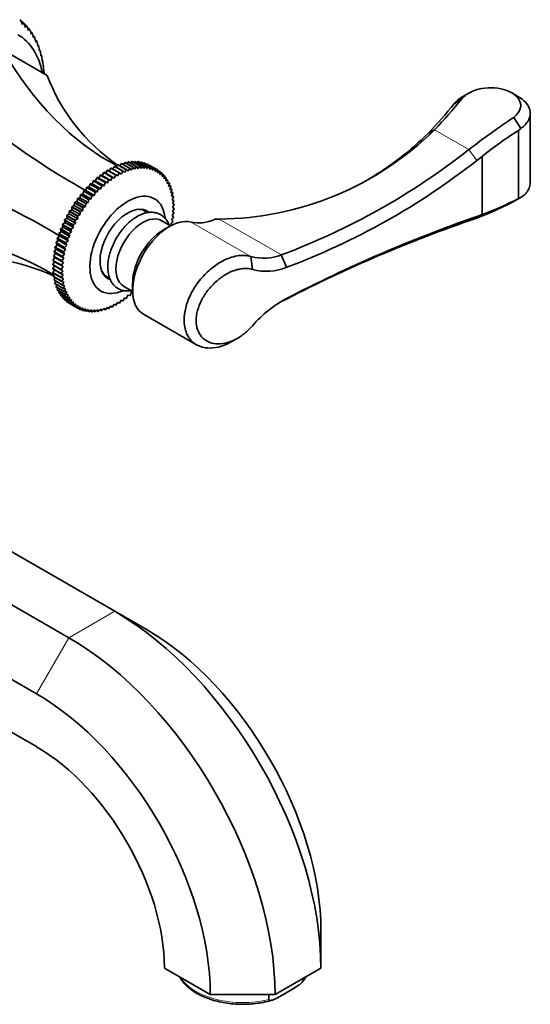
# Model space of a CAD drawing. Units: millimetres. Extents: x 0 to 1503, y 0 to 1275.
# Drawn here: x 1396 to 1503, y 92 to 300 of the extents above; entities that cross this region are included whole.
import ezdxf

# ---------------------------------------------------------------- set-up
doc = ezdxf.new("R2010")
doc.units = ezdxf.units.MM
doc.layers.add('DV6_Défaut', color=7, linetype='Continuous')
doc.layers.add('Défaut', color=7, linetype='Continuous')

# ---------------------------------------------------------------- blocks, each defined once
blk = doc.blocks.new('SE5')
at = {"layer": 'DV6_Défaut', "color": 7, "linetype": 'Continuous', "lineweight": 35}
for p, q in [((1395.89, 299.72), (1396.2, 298.91)), ((1396.33, 299.34), (1395.95, 299.56)), ((1396.2, 298.91), (1396.33, 299.34)), ((1396.58, 299.11), (1396.86, 298.3)), ((1396.99, 298.7), (1396.66, 298.89)), ((1396.86, 298.3), (1396.99, 298.7)), ((1397.22, 298.45), (1397.47, 297.62)), ((1397.6, 297.99), (1397.31, 298.16)), ((1397.47, 297.62), (1397.6, 297.99)), ((1397.81, 297.71), (1398.04, 296.88)), ((1398.17, 297.21), (1397.91, 297.36)), ((1398.04, 296.88), (1398.17, 297.21)), ((1398.36, 296.91), (1398.56, 296.08)), ((1398.68, 296.38), (1398.46, 296.5)), ((1398.56, 296.08), (1398.68, 296.38)), ((1398.85, 296.06), (1399.03, 295.21)), ((1399.14, 295.48), (1398.95, 295.59)), ((1399.03, 295.21), (1399.14, 295.48)), ((1399.29, 295.14), (1399.44, 294.3)), ((1392.1, 293.55), (1401.42, 288.17)), ((1399.54, 294.53), (1399.38, 294.62)), ((1399.44, 294.3), (1399.54, 294.53)), ((1399.68, 294.17), (1399.8, 293.32)), ((1399.89, 293.52), (1399.76, 293.6)), ((1399.8, 293.32), (1399.89, 293.52)), ((1400.01, 293.14), (1400.11, 292.3)), ((1400.19, 292.46), (1400.08, 292.52)), ((1400.11, 292.3), (1400.19, 292.46)), ((1400.28, 292.06), (1400.37, 291.22)), ((1400.43, 291.36), (1400.35, 291.4)), ((1400.37, 291.22), (1400.43, 291.36)), ((1400.5, 290.94), (1400.56, 290.1)), ((1400.61, 290.2), (1400.55, 290.24)), ((1400.56, 290.1), (1400.61, 290.2)), ((1400.67, 289.77), (1400.71, 288.94)), ((1400.74, 289.01), (1400.7, 289.03)), ((1400.71, 288.94), (1400.74, 289.01)), ((1400.77, 288.56), (1400.77, 288.55)), ((1487.24, 282.19), (1488.87, 283.2)), ((1490.47, 284.5), (1489.23, 283.78)), ((1500.7, 283.72), (1499.33, 284.52)), ((1501.31, 276.93), (1499.81, 279.3)), ((1503.27, 265.31), (1503.27, 280.29)), ((1481.76, 275.92), (1483.09, 276.68)), ((1500.86, 276.59), (1500.82, 276.57)), ((1500.82, 276.56), (1500.82, 262.17)), ((1501.3, 276.93), (1500.86, 276.59)), ((1493.15, 271.07), (1492.02, 270.2)), ((1493.15, 258.8), (1493.15, 271.07)), ((1414.1, 268.15), (1413.78, 267.54)), ((1415.87, 267.13), (1414.1, 268.15)), ((1414.15, 268.18), (1415.92, 267.16)), ((1414.85, 268.58), (1414.5, 267.98)), ((1416.62, 267.56), (1414.85, 268.58)), ((1414.9, 268.61), (1416.67, 267.59)), ((1415.6, 268.96), (1415.25, 268.41)), ((1417.37, 267.94), (1415.6, 268.96)), ((1415.65, 268.99), (1417.42, 267.97)), ((1416.34, 269.28), (1416, 268.78)), ((1418.11, 268.26), (1416.34, 269.28)), ((1416.39, 269.3), (1418.16, 268.28)), ((1417.08, 269.55), (1416.75, 269.1)), ((1418.84, 268.53), (1417.08, 269.55)), ((1417.13, 269.56), (1418.89, 268.54)), ((1417.8, 269.75), (1417.49, 269.36)), ((1417.74, 267.68), (1418.11, 268.26)), ((1419.57, 268.73), (1417.8, 269.75)), ((1417.85, 269.77), (1419.62, 268.75)), ((1418.16, 268.28), (1418.46, 267.96)), ((1418.51, 269.9), (1418.22, 269.55)), ((1418.46, 267.96), (1418.84, 268.53)), ((1420.28, 268.88), (1418.51, 269.9)), ((1418.56, 269.91), (1420.33, 268.89)), ((1418.89, 268.54), (1419.16, 268.19)), ((1419.21, 269.99), (1418.94, 269.69)), ((1419.16, 268.19), (1419.57, 268.73)), ((1420.98, 268.97), (1419.21, 269.99)), ((1419.26, 269.99), (1421.02, 268.97)), ((1419.62, 268.75), (1419.86, 268.36)), ((1419.89, 270.01), (1419.64, 269.77)), ((1419.86, 268.36), (1420.28, 268.88)), ((1421.65, 268.99), (1419.89, 270.01)), ((1419.93, 270.01), (1421.7, 268.99)), ((1420.54, 269.98), (1420.33, 269.78)), ((1420.33, 268.89), (1420.54, 268.47)), ((1422.31, 268.95), (1420.54, 269.98)), ((1420.54, 268.47), (1420.98, 268.97)), ((1420.59, 269.97), (1422.35, 268.95)), ((1421.17, 269.88), (1421, 269.73)), ((1421.02, 268.97), (1421.21, 268.52)), ((1422.94, 268.86), (1421.17, 269.88)), ((1421.21, 268.52), (1421.65, 268.99)), ((1421.22, 269.87), (1422.98, 268.85)), ((1421.78, 269.72), (1421.65, 269.62)), ((1421.7, 268.99), (1421.86, 268.51)), ((1423.55, 268.7), (1421.78, 269.72)), ((1421.82, 269.71), (1423.59, 268.69)), ((1421.86, 268.51), (1422.31, 268.95)), ((1422.36, 269.51), (1422.27, 269.45)), ((1422.35, 268.95), (1422.48, 268.45)), ((1424.13, 268.49), (1422.36, 269.51)), ((1422.4, 269.49), (1424.16, 268.47)), ((1422.48, 268.45), (1422.94, 268.86)), ((1422.9, 269.23), (1422.87, 269.21)), ((1424.67, 268.21), (1422.9, 269.23)), ((1422.98, 268.85), (1423.08, 268.32)), ((1423.08, 268.32), (1423.55, 268.7)), ((1423.59, 268.69), (1423.66, 268.14)), ((1423.66, 268.14), (1424.13, 268.49)), ((1424.16, 268.47), (1424.2, 267.9)), ((1424.2, 267.9), (1424.67, 268.21)), ((1424.71, 268.19), (1424.71, 267.6)), ((1425.19, 267.88), (1424.71, 268.16)), ((1411.88, 266.54), (1411.63, 265.9)), ((1413.65, 265.52), (1411.88, 266.54)), ((1412.34, 266.49), (1411.93, 266.58)), ((1411.93, 266.58), (1413.7, 265.56)), ((1412.61, 267.12), (1412.34, 266.49)), ((1414.13, 265.46), (1412.34, 266.49)), ((1414.38, 266.1), (1412.61, 267.12)), ((1413.05, 267.04), (1412.67, 267.16)), ((1412.67, 267.16), (1414.43, 266.14)), ((1413.36, 267.66), (1413.05, 267.04)), ((1414.84, 266.01), (1413.05, 267.04)), ((1415.12, 266.64), (1413.36, 267.66)), ((1413.78, 267.54), (1413.41, 267.7)), ((1413.41, 267.7), (1415.18, 266.68)), ((1415.57, 266.5), (1413.78, 267.54)), ((1414.13, 265.46), (1414.38, 266.1)), ((1414.43, 266.14), (1414.84, 266.01)), ((1414.84, 266.01), (1415.12, 266.64)), ((1415.18, 266.68), (1415.57, 266.5)), ((1415.57, 266.5), (1415.87, 267.13)), ((1415.92, 267.16), (1416.29, 266.95)), ((1416.29, 266.95), (1416.62, 267.56)), ((1416.67, 267.59), (1417.02, 267.34)), ((1417.02, 267.34), (1417.37, 267.94)), ((1417.42, 267.97), (1417.74, 267.68)), ((1424.71, 267.6), (1425.19, 267.88)), ((1425.22, 267.86), (1425.19, 267.25)), ((1425.19, 267.25), (1425.66, 267.49)), ((1425.66, 267.49), (1425.21, 267.75)), ((1425.69, 267.46), (1425.64, 266.84)), ((1425.64, 266.84), (1426.1, 267.05)), ((1426.1, 267.05), (1425.68, 267.29)), ((1426.13, 267.02), (1426.05, 266.39)), ((1426.05, 266.39), (1426.51, 266.55)), ((1426.51, 266.55), (1426.1, 266.79)), ((1426.53, 266.52), (1426.42, 265.88)), ((1426.87, 266.01), (1426.48, 266.23)), ((1409.75, 264.5), (1409.58, 263.87)), ((1411.52, 263.48), (1409.75, 264.5)), ((1410.25, 264.59), (1409.8, 264.55)), ((1409.8, 264.55), (1411.57, 263.53)), ((1410.45, 265.22), (1410.25, 264.59)), ((1412.04, 263.56), (1410.25, 264.59)), ((1412.21, 264.2), (1410.45, 265.22)), ((1410.93, 265.27), (1410.49, 265.27)), ((1410.49, 265.27), (1412.26, 264.25)), ((1411.16, 265.9), (1410.93, 265.27)), ((1412.72, 264.23), (1410.93, 265.27)), ((1412.92, 264.88), (1411.16, 265.9)), ((1411.63, 265.9), (1411.21, 265.95)), ((1411.21, 265.95), (1412.97, 264.93)), ((1413.42, 264.87), (1411.63, 265.9)), ((1412.04, 263.56), (1412.21, 264.2)), ((1412.26, 264.25), (1412.72, 264.23)), ((1412.72, 264.23), (1412.92, 264.88)), ((1412.97, 264.93), (1413.42, 264.87)), ((1413.42, 264.87), (1413.65, 265.52)), ((1413.7, 265.56), (1414.13, 265.46)), ((1426.42, 265.88), (1426.87, 266.01)), ((1426.89, 265.97), (1426.75, 265.32)), ((1426.75, 265.32), (1427.19, 265.41)), ((1427.19, 265.41), (1426.81, 265.63)), ((1427.21, 265.37), (1427.03, 264.72)), ((1427.03, 264.72), (1427.47, 264.77)), ((1427.47, 264.77), (1427.1, 264.98)), ((1427.48, 264.72), (1427.28, 264.07)), ((1427.28, 264.07), (1427.7, 264.08)), ((1427.7, 264.08), (1427.35, 264.28)), ((1427.71, 264.03), (1427.48, 263.39)), ((1407.79, 262.12), (1407.71, 261.51)), ((1409.56, 261.1), (1407.79, 262.12)), ((1408.31, 262.33), (1407.83, 262.18)), ((1407.83, 262.18), (1409.6, 261.15)), ((1408.42, 262.95), (1408.31, 262.33)), ((1410.1, 261.3), (1408.31, 262.33)), ((1410.19, 261.93), (1408.42, 262.95)), ((1408.94, 263.12), (1408.46, 263)), ((1408.46, 263), (1410.23, 261.98)), ((1409.07, 263.74), (1408.94, 263.12)), ((1410.73, 262.08), (1408.94, 263.12)), ((1410.84, 262.72), (1409.07, 263.74)), ((1409.58, 263.87), (1409.12, 263.8)), ((1409.12, 263.8), (1410.89, 262.77)), ((1411.37, 262.84), (1409.58, 263.87)), ((1410.1, 261.3), (1410.19, 261.93)), ((1410.23, 261.98), (1410.73, 262.08)), ((1410.73, 262.08), (1410.84, 262.72)), ((1410.89, 262.77), (1411.37, 262.84)), ((1411.37, 262.84), (1411.52, 263.48)), ((1411.57, 263.53), (1412.04, 263.56)), ((1427.48, 263.39), (1427.89, 263.35)), ((1427.89, 263.35), (1427.54, 263.55)), ((1427.9, 263.3), (1427.64, 262.66)), ((1427.64, 262.66), (1428.03, 262.59)), ((1428.03, 262.59), (1427.69, 262.78)), ((1428.04, 262.53), (1427.75, 261.9)), ((1427.75, 261.9), (1428.12, 261.78)), ((1428.12, 261.78), (1427.79, 261.98)), ((1500.02, 261.67), (1501.52, 262.53)), ((1500.82, 262.17), (1500.85, 262.18)), ((1500.86, 262.19), (1501.51, 262.53)), ((1406.61, 260.38), (1406.59, 259.8)), ((1408.38, 259.36), (1406.61, 260.38)), ((1407.14, 260.67), (1406.65, 260.44)), ((1406.65, 260.44), (1408.42, 259.42)), ((1407.18, 261.26), (1407.14, 260.67)), ((1408.93, 259.63), (1407.14, 260.67)), ((1408.95, 260.24), (1407.18, 261.26)), ((1407.71, 261.51), (1407.22, 261.32)), ((1407.22, 261.32), (1408.99, 260.3)), ((1409.5, 260.48), (1407.71, 261.51)), ((1408.93, 259.63), (1408.95, 260.24)), ((1408.99, 260.3), (1409.5, 260.48)), ((1409.5, 260.48), (1409.56, 261.1)), ((1409.6, 261.15), (1410.1, 261.3)), ((1422.04, 259.53), (1421.38, 259.9)), ((1428.13, 261.73), (1427.82, 261.1)), ((1427.82, 261.1), (1428.17, 260.95)), ((1428.17, 260.03), (1427.82, 259.43)), ((1428.17, 260.95), (1427.84, 261.14)), ((1428.17, 260.89), (1427.84, 260.28)), ((1427.84, 260.28), (1428.17, 260.09)), ((1405.6, 258), (1405.11, 257.67)), ((1405.55, 258.54), (1405.6, 258)), ((1407.32, 257.52), (1405.55, 258.54)), ((1406.08, 258.91), (1405.59, 258.61)), ((1405.59, 258.61), (1407.36, 257.59)), ((1407.39, 256.97), (1405.6, 258)), ((1406.07, 259.47), (1406.08, 258.91)), ((1407.83, 258.45), (1406.07, 259.47)), ((1407.87, 257.88), (1406.08, 258.91)), ((1406.59, 259.8), (1406.1, 259.53)), ((1406.1, 259.53), (1407.87, 258.51)), ((1408.38, 258.77), (1406.59, 259.8)), ((1407.36, 257.59), (1407.87, 257.88)), ((1407.87, 257.88), (1407.83, 258.45)), ((1407.87, 258.51), (1408.38, 258.77)), ((1408.38, 258.77), (1408.38, 259.36)), ((1408.42, 259.42), (1408.93, 259.63)), ((1422.61, 259.2), (1422.04, 259.53)), ((1428.03, 258.23), (1427.64, 257.66)), ((1428.12, 259.14), (1427.75, 258.55)), ((1427.75, 258.55), (1428.04, 258.29)), ((1427.82, 259.43), (1428.13, 259.2)), ((1437.71, 257.83), (1436.86, 257.83)), ((1492.02, 258.4), (1493.15, 258.8)), ((1404.24, 255.69), (1404.38, 255.22)), ((1406.01, 254.67), (1404.24, 255.69)), ((1404.75, 256.16), (1404.27, 255.75)), ((1404.27, 255.75), (1406.03, 254.73)), ((1404.64, 256.65), (1404.75, 256.16)), ((1406.41, 255.63), (1404.64, 256.65)), ((1405.16, 257.08), (1404.67, 256.71)), ((1404.67, 256.71), (1406.44, 255.69)), ((1406.54, 255.12), (1404.75, 256.16)), ((1405.08, 257.6), (1405.16, 257.08)), ((1406.85, 256.58), (1405.08, 257.6)), ((1405.11, 257.67), (1406.88, 256.65)), ((1406.94, 256.05), (1405.16, 257.08)), ((1406.44, 255.69), (1406.94, 256.05)), ((1406.94, 256.05), (1406.85, 256.58)), ((1406.88, 256.65), (1407.39, 256.97)), ((1407.39, 256.97), (1407.32, 257.52)), ((1427.46, 256.4), (1425.57, 257.48)), ((1427.23, 256.27), (1425.82, 255.46)), ((1427.89, 257.3), (1427.48, 256.75)), ((1427.48, 256.75), (1427.71, 256.42)), ((1427.64, 257.66), (1427.9, 257.36)), ((1403.56, 253.76), (1403.76, 253.35)), ((1405.33, 252.74), (1403.56, 253.76)), ((1404.05, 254.28), (1403.59, 253.82)), ((1403.59, 253.82), (1405.35, 252.8)), ((1403.88, 254.72), (1404.05, 254.28)), ((1405.65, 253.7), (1403.88, 254.72)), ((1404.38, 255.22), (1403.9, 254.79)), ((1403.9, 254.79), (1405.67, 253.77)), ((1405.84, 253.25), (1404.05, 254.28)), ((1406.17, 254.19), (1404.38, 255.22)), ((1405.84, 253.25), (1405.65, 253.7)), ((1405.67, 253.77), (1406.17, 254.19)), ((1406.17, 254.19), (1406.01, 254.67)), ((1406.03, 254.73), (1406.54, 255.12)), ((1406.54, 255.12), (1406.41, 255.63)), ((1403.31, 251.5), (1402.89, 250.96)), ((1403.06, 251.84), (1403.31, 251.5)), ((1404.83, 250.82), (1403.06, 251.84)), ((1403.51, 252.42), (1403.08, 251.91)), ((1403.08, 251.91), (1404.84, 250.89)), ((1403.29, 252.8), (1403.51, 252.42)), ((1405.06, 251.77), (1403.29, 252.8)), ((1403.76, 253.35), (1403.31, 252.86)), ((1403.31, 252.86), (1405.08, 251.84)), ((1405.1, 250.46), (1403.31, 251.5)), ((1405.3, 251.39), (1403.51, 252.42)), ((1405.55, 252.32), (1403.76, 253.35)), ((1405.3, 251.39), (1405.06, 251.77)), ((1405.08, 251.84), (1405.55, 252.32)), ((1405.55, 252.32), (1405.33, 252.74)), ((1405.35, 252.8), (1405.84, 253.25)), ((1403.04, 249.69), (1402.65, 249.12)), ((1402.74, 249.97), (1403.04, 249.69)), ((1404.51, 248.95), (1402.74, 249.97)), ((1403.15, 250.59), (1402.75, 250.03)), ((1402.75, 250.03), (1404.51, 249.01)), ((1402.88, 250.9), (1403.15, 250.59)), ((1404.64, 249.88), (1402.88, 250.9)), ((1402.89, 250.96), (1404.66, 249.94)), ((1404.83, 248.66), (1403.04, 249.69)), ((1404.94, 249.55), (1403.15, 250.59)), ((1404.51, 249.01), (1404.94, 249.55)), ((1404.94, 249.55), (1404.64, 249.88)), ((1404.66, 249.94), (1405.1, 250.46)), ((1405.1, 250.46), (1404.83, 250.82)), ((1404.84, 250.89), (1405.3, 251.39)), ((1444.39, 249.93), (1444.74, 247.19)), ((1450.8, 250.27), (1451.92, 247.66)), ((1402.97, 248.82), (1402.6, 248.23)), ((1402.6, 248.23), (1404.37, 247.21)), ((1404.37, 247.15), (1402.6, 248.17)), ((1402.95, 247.97), (1402.6, 247.37)), ((1402.6, 247.37), (1404.37, 246.34)), ((1402.65, 249.12), (1404.42, 248.1)), ((1402.65, 249.06), (1402.97, 248.82)), ((1404.41, 248.04), (1402.65, 249.06)), ((1404.76, 247.79), (1402.97, 248.82)), ((1404.37, 247.21), (1404.76, 247.79)), ((1404.76, 247.79), (1404.41, 248.04)), ((1404.42, 248.1), (1404.83, 248.66)), ((1404.83, 248.66), (1404.51, 248.95)), ((1404.37, 246.29), (1402.6, 247.31)), ((1402.95, 247.11), (1402.65, 246.53)), ((1402.65, 246.53), (1404.41, 245.51)), ((1404.42, 245.45), (1402.65, 246.47)), ((1403, 246.27), (1402.74, 245.73)), ((1402.74, 245.73), (1404.51, 244.7)), ((1404.51, 244.65), (1402.75, 245.67)), ((1403.1, 245.47), (1402.88, 244.96)), ((1404.74, 246.94), (1404.37, 247.15)), ((1404.37, 246.34), (1404.74, 246.94)), ((1404.76, 246.11), (1404.37, 246.29)), ((1404.41, 245.51), (1404.76, 246.11)), ((1404.83, 245.32), (1404.42, 245.45)), ((1404.51, 244.7), (1404.83, 245.32)), ((1413.38, 246.05), (1414.04, 245.67)), ((1414.04, 245.67), (1414.63, 245.33)), ((1402.88, 244.96), (1404.64, 243.94)), ((1404.66, 243.88), (1402.89, 244.91)), ((1403.25, 244.7), (1403.06, 244.23)), ((1403.06, 244.23), (1404.83, 243.21)), ((1404.84, 243.16), (1403.08, 244.18)), ((1403.44, 243.97), (1403.29, 243.54)), ((1403.29, 243.54), (1405.06, 242.52)), ((1405.08, 242.47), (1403.31, 243.49)), ((1403.68, 243.27), (1403.56, 242.89)), ((1404.94, 244.55), (1404.51, 244.65)), ((1404.64, 243.94), (1404.94, 244.55)), ((1405.1, 243.83), (1404.66, 243.88)), ((1404.83, 243.21), (1405.1, 243.83)), ((1417.57, 243.63), (1419.46, 242.54)), ((1419.45, 244.43), (1419.45, 242.8)), ((1403.56, 242.89), (1405.33, 241.87)), ((1405.35, 241.83), (1403.59, 242.85)), ((1403.97, 242.63), (1403.88, 242.29)), ((1403.88, 242.29), (1405.65, 241.27)), ((1405.67, 241.23), (1403.9, 242.25)), ((1404.3, 242.02), (1404.24, 241.74)), ((1404.24, 241.74), (1406.01, 240.72)), ((1406.03, 240.68), (1404.27, 241.7)), ((1404.68, 241.47), (1404.64, 241.24)), ((1404.64, 241.24), (1406.41, 240.22)), ((1406.44, 240.19), (1404.67, 241.21)), ((1405.3, 243.14), (1404.84, 243.16)), ((1405.06, 242.52), (1405.3, 243.14)), ((1405.55, 242.49), (1405.08, 242.47)), ((1405.33, 241.87), (1405.55, 242.49)), ((1405.84, 241.89), (1405.35, 241.83)), ((1405.65, 241.27), (1405.84, 241.89)), ((1406.17, 241.33), (1405.67, 241.23)), ((1406.01, 240.72), (1406.17, 241.33)), ((1417.74, 241.21), (1417.42, 240.59)), ((1418.11, 241.09), (1417.74, 241.21)), ((1418.46, 241.75), (1418.16, 241.13)), ((1418.84, 241.68), (1418.46, 241.75)), ((1419.16, 242.34), (1418.89, 241.72)), ((1419.57, 242.31), (1419.16, 242.34)), ((1405.1, 240.96), (1405.08, 240.79)), ((1405.08, 240.79), (1406.85, 239.77)), ((1406.88, 239.75), (1405.11, 240.77)), ((1405.56, 240.5), (1405.55, 240.4)), ((1405.55, 240.4), (1407.32, 239.38)), ((1407.36, 239.36), (1405.59, 240.38)), ((1406.54, 240.83), (1406.03, 240.68)), ((1406.07, 240.1), (1406.07, 240.07)), ((1406.07, 240.07), (1407.83, 239.05)), ((1407.87, 239.02), (1406.1, 240.05)), ((1406.41, 240.22), (1406.54, 240.83)), ((1406.94, 240.37), (1406.44, 240.19)), ((1406.85, 239.77), (1406.94, 240.37)), ((1407.39, 239.96), (1406.88, 239.75)), ((1407.32, 239.38), (1407.39, 239.96)), ((1407.87, 239.61), (1407.36, 239.36)), ((1407.83, 239.05), (1407.87, 239.61)), ((1408.38, 239.32), (1407.87, 239.02)), ((1407.9, 239.04), (1408.38, 238.77)), ((1408.38, 238.77), (1408.38, 239.32)), ((1408.93, 239.08), (1408.42, 238.75)), ((1408.95, 238.55), (1408.93, 239.08)), ((1413.42, 239.03), (1412.97, 238.5)), ((1413.65, 238.69), (1413.42, 239.03)), ((1414.13, 239.25), (1413.7, 238.71)), ((1414.04, 239.15), (1414.38, 238.95)), ((1414.38, 238.95), (1414.13, 239.25)), ((1414.84, 239.53), (1414.43, 238.97)), ((1414.79, 239.46), (1415.12, 239.27)), ((1415.12, 239.27), (1414.84, 239.53)), ((1415.57, 239.87), (1415.18, 239.3)), ((1415.54, 239.84), (1415.87, 239.65)), ((1415.87, 239.65), (1415.57, 239.87)), ((1416.29, 240.27), (1415.92, 239.67)), ((1416.62, 240.08), (1416.29, 240.27)), ((1417.02, 240.71), (1416.67, 240.11)), ((1417.37, 240.56), (1417.02, 240.71)), ((1450.8, 240.41), (1451.92, 241.07)), ((1408.5, 238.81), (1408.95, 238.55)), ((1409.5, 238.89), (1408.99, 238.53)), ((1409.13, 238.63), (1409.56, 238.39)), ((1409.56, 238.39), (1409.5, 238.89)), ((1410.1, 238.77), (1409.6, 238.38)), ((1409.78, 238.52), (1410.19, 238.29)), ((1410.19, 238.29), (1410.1, 238.77)), ((1410.73, 238.7), (1410.23, 238.28)), ((1410.45, 238.47), (1410.84, 238.25)), ((1410.84, 238.25), (1410.73, 238.7)), ((1411.37, 238.7), (1410.89, 238.25)), ((1411.14, 238.48), (1411.52, 238.27)), ((1411.52, 238.27), (1411.37, 238.7)), ((1412.04, 238.75), (1411.57, 238.27)), ((1411.85, 238.56), (1412.21, 238.35)), ((1412.21, 238.35), (1412.04, 238.75)), ((1412.72, 238.86), (1412.26, 238.36)), ((1412.57, 238.69), (1412.92, 238.49)), ((1412.92, 238.49), (1412.72, 238.86)), ((1413.3, 238.89), (1413.65, 238.69)), ((1421.73, 237.76), (1432.91, 231.31)), ((1440.46, 232.04), (1441.62, 232.71)), ((1330.31, 224.32), (1415.66, 175.04)), ((1320.64, 218.74), (1405.99, 169.46)), ((1313.81, 206.9), (1399.16, 157.63)), ((1313.81, 195.74), (1399.16, 146.47)), ((1415.66, 175.04), (1422.49, 171.1)), ((1459.15, 99.72), (1459.15, 107.61)), ((1426.15, 99.72), (1435.81, 94.14)), ((1449.48, 94.14), (1459.15, 99.72)), ((1455.51, 97.35), (1455.51, 97.63)), ((1435.81, 94.14), (1449.48, 94.14)), ((1448.16, 93.11), (1448.16, 94.14)), ((1453.19, 95.3), (1450.49, 93.74))]:
    blk.add_line(p, q, dxfattribs=at)
at = {"layer": 'DV6_Défaut', "color": 7, "linetype": 'Continuous', "lineweight": 18}
for p, q in [((1490.35, 272.49), (1483.09, 276.68)), ((1500.86, 262.19), (1500.86, 276.59)), ((1490.35, 272.49), (1492.02, 270.2)), ((1450.81, 250.27), (1437.71, 257.83)), ((1490.35, 257.47), (1492.02, 258.4)), ((1444.39, 249.93), (1431.82, 257.19)), ((1405.99, 169.46), (1415.66, 175.04)), ((1399.16, 157.63), (1405.99, 169.46))]:
    blk.add_line(p, q, dxfattribs=at)
at = {"layer": 'DV6_Défaut', "color": 7, "linetype": 'Continuous', "lineweight": 35}
for centre, radius, start, end in [((1402.15, 354.13), 112.03, 316.2607, 320.7187), ((1405.84, 347.69), 104.48, 316.6119, 321.1785), ((1580.51, 157.24), 146.32, 123.4698, 128.0381), ((1437.11, 323.35), 65.52, 270.5214, 314.5717), ((1549.56, 200.33), 90.48, 122.5926, 128.5699), ((1436.27, 322.14), 64.85, 300.64, 314.5473), ((1399.33, 388.17), 147.19, 290.4731, 308.1979), ((1399.43, 387.94), 149.78, 290.5171, 308.1818), ((1420.12, 264.36), 5.61, 59.7869, 60.2131), ((1421.88, 263.34), 5.61, 59.7869, 60.2131), ((1471.53, 318.43), 63.43, 289.9274, 297.5029), ((1431.24, 244.98), 29.05, 147.8485, 147.9909), ((1469.2, 319.38), 65.43, 288.8555, 298.0991), ((1431.24, 244.97), 29.05, 152.0091, 152.1515), ((1431.34, 244.92), 29.17, 149.929, 150.071), ((1433.11, 243.9), 29.17, 149.929, 150.071), ((1433.01, 243.96), 29.05, 147.8485, 147.9909), ((1592.7, -29.6), 305.09, 109.2698, 117.4794), ((1433.01, 243.95), 29.05, 152.0091, 152.1515), ((1588.78, -25.14), 299.26, 109.2039, 117.4558), ((1447.1, 259.62), 10.06, 254.3439, 291.6032), ((1447.64, 258.15), 11.34, 255.1996, 292.2199), ((1408.89, 244.92), 5.61, 239.7869, 240.2131), ((1410.66, 243.9), 5.61, 239.7869, 240.2131), ((1463.42, 219.31), 24.61, 117.8534, 139.3866), ((1451.03, 100.53), 5.6, 318.9145, 331.4005)]:
    blk.add_arc(centre, radius, start, end, dxfattribs=at)
for centre, major_axis, ratio, start_param, end_param in [((1379.71, 274.72), (14.93, 25.85), 0.57735, -0.088107, -0.068973), ((1379.71, 274.72), (14.93, 25.85), 0.57735, -0.140466, -0.121333), ((1379.71, 274.72), (14.93, 25.85), 0.57735, -0.192826, -0.173693), ((1379.71, 274.72), (14.93, 25.85), 0.57735, -0.245186, -0.226053), ((1379.71, 274.72), (14.93, 25.85), 0.57735, -0.297546, -0.278413), ((1381.83, 273.5), (13.43, 23.25), 0.57735, 5.705976, 6.283185), ((1379.71, 274.72), (14.93, 25.85), 0.57735, -0.349906, -0.330772), ((1379.71, 274.72), (14.93, 25.85), 0.57735, -0.402266, -0.383132), ((1435.75, 341.67), (0, -77.57), 0.717439, 5.381566, 5.923913), ((1379.71, 274.72), (14.93, 25.85), 0.57735, -0.454626, -0.435492), ((1379.71, 274.72), (14.93, 25.85), 0.57735, -0.506986, -0.487852), ((1379.71, 274.72), (14.93, 25.85), 0.57735, -0.559345, -0.540212), ((1379.71, 274.72), (14.93, 25.85), 0.57735, -0.611705, -0.592572), ((1379.71, 274.72), (14.93, 25.85), 0.57735, -0.664065, -0.644932), ((1379.71, 274.72), (14.93, 25.85), 0.57735, -0.716425, -0.697292), ((1471.37, 321.11), (67.18, 38.79), 0.717439, 3.025371, 3.459841), ((1385.37, 312.59), (53.04, -53.04), 0.317837, 4.903907, 5.470257), ((1349.75, 250.89), (72.45, -19.41), 0.317837, 0.812928, 1.379278), ((1418.39, 252.39), (-5.63, -9.74), 0.57735, 2.478348, 6.283185), ((1418.39, 252.39), (-4.12, -7.14), 0.57735, 3.058013, 6.283185), ((1418.04, 252.6), (4, 6.93), 0.57735, 0, 0.320334), ((1418.04, 252.6), (4, 6.93), 0.57735, 0, 0.320334), ((1421.57, 250.56), (4, 6.93), 0.57735, 0, 3.141593), ((1427.23, 247.29), (5.5, 9.53), 0.57735, 0.154829, 3.141593), ((1417.33, 253.01), (-4.12, -7.14), 0.57735, 2.894784, 3.012671), ((1438.07, 270.7), (-7.5, -12.99), 0.57735, 0.154829, 0.671064), ((1349.75, 192.72), (67.18, 38.79), 0.717439, 0.359272, 0.90162), ((1425.82, 248.11), (4.5, 7.79), 0.57735, 0.785398, 2.356194), ((1385.37, 172.15), (0, -77.57), 0.717439, 2.823345, 3.257814), ((1418.04, 252.6), (4, 6.93), 0.57735, 2.821259, 3.141593), ((1418.04, 252.6), (4, 6.93), 0.57735, 2.821259, 3.141593), ((1417.33, 253.01), (-4.12, -7.14), 0.57735, 0.128922, 0.246809), ((1418.39, 252.39), (-4.12, -7.14), 0.57735, 0, 0.091064), ((1418.39, 252.39), (-5.63, -9.74), 0.57735, 0, 0.665038), ((1415.66, 124.83), (-30.75, 53.26), 0.57735, 3.926991, 5.497787), ((1422.49, 128.78), (-25.92, 44.89), 0.57735, 3.926991, 5.497787), ((1405.99, 119.25), (-30.75, 53.26), 0.57735, 3.926991, 5.497787), ((1399.16, 115.3), (-25.92, 44.89), 0.57735, 3.926991, 5.497787), ((1399.16, 115.3), (-19.08, 33.05), 0.57735, 3.926991, 5.497787)]:
    blk.add_ellipse(centre, major_axis=major_axis, ratio=ratio, start_param=start_param, end_param=end_param, dxfattribs=at)
at = {"layer": 'DV6_Défaut', "color": 7, "linetype": 'Continuous', "lineweight": 18}
for major_axis, start_param, end_param in [((14, 0), 3.485978, 5.117536), ((-14, 0), -3.54674, -3.485978)]:
    blk.add_ellipse((1442.65, 100.53), major_axis=major_axis, ratio=0.57735, start_param=start_param, end_param=end_param, dxfattribs=at)
at = {"layer": 'DV6_Défaut', "color": 7, "linetype": 'Continuous', "lineweight": 35}
for points, knots in [([(1499.81, 279.3), (1499.95, 279.42), (1500.23, 279.66), (1500.56, 280.03), (1500.84, 280.41), (1501.13, 280.94), (1501.32, 281.62), (1501.22, 282.69), (1500.39, 283.94), (1498.42, 285.08), (1495.81, 285.64), (1493.47, 285.53), (1491.75, 285.1), (1490.59, 284.6), (1489.58, 283.97), (1489.11, 283.46), (1488.87, 283.2)], [0, 0, 0, 0, 0.031684, 0.063092, 0.094549, 0.126381, 0.189478, 0.251813, 0.375301, 0.498745, 0.622636, 0.747354, 0.810107, 0.873625, 0.937341, 1, 1, 1, 1]), ([(1487.24, 282.19), (1487.39, 282.36), (1487.69, 282.7), (1488.25, 283.16), (1488.77, 283.52), (1489.11, 283.72), (1489.23, 283.78)], [0, 0, 0, 0, 0.287766, 0.57218, 0.85325, 1, 1, 1, 1]), ([(1500.7, 283.72), (1501.18, 283.45), (1502.11, 282.79), (1502.88, 281.8), (1503.27, 280.77), (1503.32, 279.79), (1502.96, 278.72), (1502.3, 277.75), (1501.63, 277.2), (1501.3, 276.93)], [0, 0, 0, 0, 0.157348, 0.344486, 0.437514, 0.590359, 0.73505, 0.871594, 1, 1, 1, 1]), ([(1501.54, 262.54), (1501.71, 262.68), (1502.05, 262.93), (1502.48, 263.37), (1502.83, 263.85), (1503.09, 264.37), (1503.24, 264.9), (1503.27, 265.25), (1503.27, 265.41)], [0, 0, 0, 0, 0.154018, 0.318093, 0.488089, 0.664013, 0.845867, 1, 1, 1, 1]), ([(1427.13, 256.59), (1427.13, 256.6), (1427, 256.94), (1426.69, 257.54), (1426.08, 258.27), (1425.34, 258.81), (1424.52, 259.15), (1423.63, 259.29), (1422.69, 259.24), (1421.71, 259.01), (1420.71, 258.58), (1419.7, 257.97), (1418.72, 257.19), (1417.79, 256.27), (1416.93, 255.22), (1416.16, 254.08), (1415.5, 252.87), (1414.96, 251.62), (1414.55, 250.35), (1414.3, 249.12), (1414.21, 248.22), (1414.21, 247.79), (1414.21, 247.7)], [0, 0, 0, 0, 0.0020285, 0.0584249, 0.1131313, 0.1658338, 0.2172439, 0.2684111, 0.3204265, 0.3740387, 0.4291963, 0.4852906, 0.5416654, 0.5979404, 0.6540639, 0.7100786, 0.7660636, 0.8221025, 0.8782692, 0.9346624, 0.9883176, 1, 1, 1, 1]), ([(1440.46, 232.04), (1440.28, 231.94), (1439.3, 231.39), (1437.49, 230.7), (1434.84, 230.47), (1432.36, 231.34), (1430.67, 233.52), (1430.3, 235.51), (1430.3, 237.35), (1430.53, 239.11), (1431.51, 241.78), (1433.09, 244.4), (1435.11, 246.7), (1437.49, 248.56), (1439.65, 249.63), (1441.5, 250.11), (1443.02, 250.23), (1443.93, 250.03), (1444.39, 249.93)], [0, 0, 0, 0, 0.0156558, 0.0859368, 0.1562244, 0.2557659, 0.349318, 0.4370586, 0.4370958, 0.5063326, 0.5781715, 0.6436536, 0.7187193, 0.7889685, 0.8592783, 0.9049567, 0.9518613, 1, 1, 1, 1]), ([(1414.21, 247.7), (1414.21, 247.47), (1414.23, 246.91), (1414.38, 245.95), (1414.72, 244.97), (1415.23, 244.12), (1415.89, 243.45), (1416.66, 242.98), (1417.51, 242.71), (1418.34, 242.64), (1418.87, 242.69), (1419.11, 242.72)], [0, 0, 0, 0, 0.067685, 0.195345, 0.32281, 0.44783, 0.568591, 0.685174, 0.799778, 0.914545, 1, 1, 1, 1]), ([(1444.74, 247.19), (1444.55, 247.24), (1444.18, 247.34), (1443.59, 247.4), (1442.86, 247.4), (1441.99, 247.3), (1440.64, 246.94), (1438.93, 246.13), (1436.97, 244.69), (1435.25, 242.84), (1433.9, 240.74), (1433.05, 238.52), (1432.75, 236.36), (1433.05, 234.44), (1433.91, 232.9), (1435.25, 231.87), (1436.97, 231.4), (1438.93, 231.55), (1440.64, 232.16), (1441.99, 232.92), (1442.96, 233.61), (1443.9, 234.41), (1444.46, 235.03), (1444.74, 235.33)], [0, 0, 0, 0, 0.020781, 0.041597, 0.062626, 0.094011, 0.12533, 0.18796, 0.250547, 0.312997, 0.375351, 0.437701, 0.500047, 0.562393, 0.62473, 0.687045, 0.749455, 0.81203, 0.874668, 0.905982, 0.937389, 0.968828, 1, 1, 1, 1]), ([(1429.35, 97.85), (1429.45, 97.68), (1429.74, 97.19), (1430.37, 96.4), (1431.29, 95.52), (1432.38, 94.72), (1433.64, 94.01), (1435.03, 93.4), (1436.53, 92.9), (1438.13, 92.51), (1439.79, 92.24), (1441.49, 92.1), (1443.2, 92.07), (1444.92, 92.18), (1446.58, 92.4), (1447.95, 92.68), (1448.64, 92.9), (1448.89, 92.98)], [0, 0, 0, 0, 0.036023, 0.10579, 0.176659, 0.24831, 0.320356, 0.392495, 0.464564, 0.53653, 0.608401, 0.680204, 0.751976, 0.823756, 0.895574, 0.967469, 1, 1, 1, 1]), ([(1453.19, 95.3), (1453.61, 95.55), (1454.03, 95.8), (1454.66, 96.26), (1454.87, 96.42), (1455.17, 96.72), (1455.27, 96.83), (1455.44, 97.08), (1455.51, 97.23), (1455.51, 97.35)], [0, 0, 0, 0, 0.5, 0.5, 0.75, 0.75, 0.875, 0.875, 1, 1, 1, 1]), ([(1450.49, 93.74), (1450.07, 93.5), (1449.64, 93.26), (1449.01, 93), (1448.8, 92.92), (1448.51, 92.88), (1448.41, 92.87), (1448.24, 92.92), (1448.16, 92.98), (1448.16, 93.11)], [0, 0, 0, 0, 0.5, 0.5, 0.75, 0.75, 0.875, 0.875, 1, 1, 1, 1])]:
    blk.add_open_spline(points, degree=3, knots=knots, dxfattribs=at)
for points in [[(1414.1, 268.15), (1414.13, 268.17), (1414.15, 268.18)], [(1414.85, 268.58), (1414.88, 268.6), (1414.9, 268.61)], [(1415.6, 268.96), (1415.62, 268.97), (1415.65, 268.99)], [(1416.34, 269.28), (1416.37, 269.29), (1416.39, 269.3)], [(1417.08, 269.55), (1417.1, 269.56), (1417.13, 269.56)], [(1417.8, 269.75), (1417.82, 269.76), (1417.85, 269.77)], [(1418.11, 268.26), (1418.13, 268.27), (1418.16, 268.28)], [(1418.51, 269.9), (1418.54, 269.9), (1418.56, 269.91)], [(1418.84, 268.53), (1418.87, 268.54), (1418.89, 268.54)], [(1419.21, 269.99), (1419.23, 269.99), (1419.26, 269.99)], [(1419.57, 268.73), (1419.59, 268.74), (1419.62, 268.75)], [(1419.89, 270.01), (1419.91, 270.01), (1419.93, 270.01)], [(1420.28, 268.88), (1420.3, 268.88), (1420.33, 268.89)], [(1420.54, 269.98), (1420.56, 269.97), (1420.59, 269.97)], [(1420.98, 268.97), (1421, 268.97), (1421.02, 268.97)], [(1421.17, 269.88), (1421.2, 269.88), (1421.22, 269.87)], [(1421.65, 268.99), (1421.68, 268.99), (1421.7, 268.99)], [(1421.78, 269.72), (1421.8, 269.72), (1421.82, 269.71)], [(1422.31, 268.95), (1422.33, 268.95), (1422.35, 268.95)], [(1422.36, 269.51), (1422.38, 269.5), (1422.4, 269.49)], [(1422.94, 268.86), (1422.96, 268.85), (1422.98, 268.85)], [(1423.55, 268.7), (1423.57, 268.7), (1423.59, 268.69)], [(1424.13, 268.49), (1424.15, 268.48), (1424.16, 268.47)], [(1411.88, 266.54), (1411.91, 266.56), (1411.93, 266.58)], [(1412.61, 267.12), (1412.64, 267.14), (1412.67, 267.16)], [(1413.36, 267.66), (1413.38, 267.68), (1413.41, 267.7)], [(1414.38, 266.1), (1414.41, 266.12), (1414.43, 266.14)], [(1415.12, 266.64), (1415.15, 266.66), (1415.18, 266.68)], [(1415.87, 267.13), (1415.9, 267.15), (1415.92, 267.16)], [(1416.62, 267.56), (1416.64, 267.58), (1416.67, 267.59)], [(1417.37, 267.94), (1417.39, 267.95), (1417.42, 267.97)], [(1425.19, 267.88), (1425.2, 267.87), (1425.22, 267.86)], [(1425.66, 267.49), (1425.68, 267.48), (1425.69, 267.46)], [(1426.1, 267.05), (1426.12, 267.03), (1426.13, 267.02)], [(1426.51, 266.55), (1426.52, 266.53), (1426.53, 266.52)], [(1409.75, 264.5), (1409.77, 264.53), (1409.8, 264.55)], [(1410.45, 265.22), (1410.47, 265.25), (1410.49, 265.27)], [(1411.16, 265.9), (1411.18, 265.92), (1411.21, 265.95)], [(1412.21, 264.2), (1412.24, 264.23), (1412.26, 264.25)], [(1412.92, 264.88), (1412.95, 264.9), (1412.97, 264.93)], [(1413.65, 265.52), (1413.67, 265.54), (1413.7, 265.56)], [(1426.87, 266.01), (1426.88, 265.99), (1426.89, 265.97)], [(1427.19, 265.41), (1427.2, 265.39), (1427.21, 265.37)], [(1427.47, 264.77), (1427.47, 264.74), (1427.48, 264.72)], [(1427.7, 264.08), (1427.71, 264.06), (1427.71, 264.03)], [(1407.79, 262.12), (1407.81, 262.15), (1407.83, 262.18)], [(1408.42, 262.95), (1408.44, 262.97), (1408.46, 263)], [(1409.07, 263.74), (1409.1, 263.77), (1409.12, 263.8)], [(1410.19, 261.93), (1410.21, 261.95), (1410.23, 261.98)], [(1410.84, 262.72), (1410.86, 262.75), (1410.89, 262.77)], [(1411.52, 263.48), (1411.54, 263.51), (1411.57, 263.53)], [(1427.89, 263.35), (1427.89, 263.33), (1427.9, 263.3)], [(1428.03, 262.59), (1428.03, 262.56), (1428.04, 262.53)], [(1407.18, 261.26), (1407.2, 261.29), (1407.22, 261.32)], [(1408.95, 260.24), (1408.97, 260.27), (1408.99, 260.3)], [(1409.56, 261.1), (1409.58, 261.13), (1409.6, 261.15)], [(1428.12, 261.78), (1428.13, 261.76), (1428.13, 261.73)], [(1428.17, 260.95), (1428.17, 260.92), (1428.17, 260.89)], [(1428.17, 260.09), (1428.17, 260.06), (1428.17, 260.03)], [(1428.04, 258.29), (1428.03, 258.26), (1428.03, 258.23)], [(1428.13, 259.2), (1428.13, 259.17), (1428.12, 259.14)], [(1404.24, 255.69), (1404.25, 255.72), (1404.27, 255.75)], [(1404.64, 256.65), (1404.65, 256.68), (1404.67, 256.71)], [(1405.08, 257.6), (1405.09, 257.63), (1405.11, 257.67)], [(1406.41, 255.63), (1406.42, 255.66), (1406.44, 255.69)], [(1406.85, 256.58), (1406.86, 256.61), (1406.88, 256.65)], [(1427.9, 257.36), (1427.89, 257.33), (1427.89, 257.3)], [(1403.56, 253.76), (1403.57, 253.79), (1403.59, 253.82)], [(1403.88, 254.72), (1403.89, 254.76), (1403.9, 254.79)], [(1405.65, 253.7), (1405.66, 253.74), (1405.67, 253.77)], [(1406.01, 254.67), (1406.02, 254.7), (1406.03, 254.73)], [(1403.06, 251.84), (1403.07, 251.87), (1403.08, 251.91)], [(1403.29, 252.8), (1403.3, 252.83), (1403.31, 252.86)], [(1405.06, 251.77), (1405.07, 251.81), (1405.08, 251.84)], [(1405.33, 252.74), (1405.34, 252.77), (1405.35, 252.8)], [(1402.74, 249.97), (1402.74, 250), (1402.75, 250.03)], [(1402.88, 250.9), (1402.88, 250.93), (1402.89, 250.96)], [(1404.64, 249.88), (1404.65, 249.91), (1404.66, 249.94)], [(1404.83, 250.82), (1404.84, 250.85), (1404.84, 250.89)], [(1402.6, 248.17), (1402.6, 248.2), (1402.6, 248.23)], [(1402.6, 247.31), (1402.6, 247.34), (1402.6, 247.37)], [(1402.65, 249.06), (1402.65, 249.09), (1402.65, 249.12)], [(1404.41, 248.04), (1404.42, 248.07), (1404.42, 248.1)], [(1404.51, 248.95), (1404.51, 248.98), (1404.51, 249.01)], [(1402.65, 246.47), (1402.65, 246.5), (1402.65, 246.53)], [(1402.75, 245.67), (1402.74, 245.7), (1402.74, 245.73)], [(1404.37, 247.15), (1404.37, 247.18), (1404.37, 247.21)], [(1404.37, 246.29), (1404.37, 246.32), (1404.37, 246.34)], [(1404.42, 245.45), (1404.42, 245.48), (1404.41, 245.51)], [(1402.89, 244.91), (1402.88, 244.93), (1402.88, 244.96)], [(1403.08, 244.18), (1403.07, 244.2), (1403.06, 244.23)], [(1403.31, 243.49), (1403.3, 243.51), (1403.29, 243.54)], [(1404.51, 244.65), (1404.51, 244.68), (1404.51, 244.7)], [(1404.66, 243.88), (1404.65, 243.91), (1404.64, 243.94)], [(1404.84, 243.16), (1404.84, 243.18), (1404.83, 243.21)], [(1403.59, 242.85), (1403.57, 242.87), (1403.56, 242.89)], [(1403.9, 242.25), (1403.89, 242.27), (1403.88, 242.29)], [(1404.27, 241.7), (1404.25, 241.72), (1404.24, 241.74)], [(1404.67, 241.21), (1404.65, 241.22), (1404.64, 241.24)], [(1405.08, 242.47), (1405.07, 242.49), (1405.06, 242.52)], [(1405.35, 241.83), (1405.34, 241.85), (1405.33, 241.87)], [(1405.67, 241.23), (1405.66, 241.25), (1405.65, 241.27)], [(1418.16, 241.13), (1418.13, 241.11), (1418.11, 241.09)], [(1418.89, 241.72), (1418.87, 241.7), (1418.84, 241.68)], [(1405.11, 240.77), (1405.09, 240.78), (1405.08, 240.79)], [(1405.59, 240.38), (1405.57, 240.39), (1405.55, 240.4)], [(1406.03, 240.68), (1406.02, 240.7), (1406.01, 240.72)], [(1406.44, 240.19), (1406.42, 240.2), (1406.41, 240.22)], [(1406.88, 239.75), (1406.86, 239.76), (1406.85, 239.77)], [(1407.36, 239.36), (1407.34, 239.37), (1407.32, 239.38)], [(1415.18, 239.3), (1415.15, 239.28), (1415.12, 239.27)], [(1415.92, 239.67), (1415.9, 239.66), (1415.87, 239.65)], [(1416.67, 240.11), (1416.64, 240.09), (1416.62, 240.08)], [(1417.42, 240.59), (1417.39, 240.58), (1417.37, 240.56)], [(1408.42, 238.75), (1408.4, 238.76), (1408.38, 238.77)], [(1408.99, 238.53), (1408.97, 238.54), (1408.95, 238.55)], [(1409.6, 238.38), (1409.58, 238.38), (1409.56, 238.39)], [(1410.23, 238.28), (1410.21, 238.28), (1410.19, 238.29)], [(1410.89, 238.25), (1410.86, 238.25), (1410.84, 238.25)], [(1411.57, 238.27), (1411.54, 238.27), (1411.52, 238.27)], [(1412.26, 238.36), (1412.24, 238.35), (1412.21, 238.35)], [(1412.97, 238.5), (1412.95, 238.5), (1412.92, 238.49)], [(1413.7, 238.71), (1413.67, 238.7), (1413.65, 238.69)], [(1414.43, 238.97), (1414.41, 238.96), (1414.38, 238.95)]]:
    blk.add_open_spline(points, degree=2, dxfattribs=at)

msp = doc.modelspace()

# ---------------------------------------------------------------- block references
at = {"layer": 'Défaut'}
msp.add_blockref('SE5', (0, 0), dxfattribs=at)

doc.saveas('drawing.dxf')
